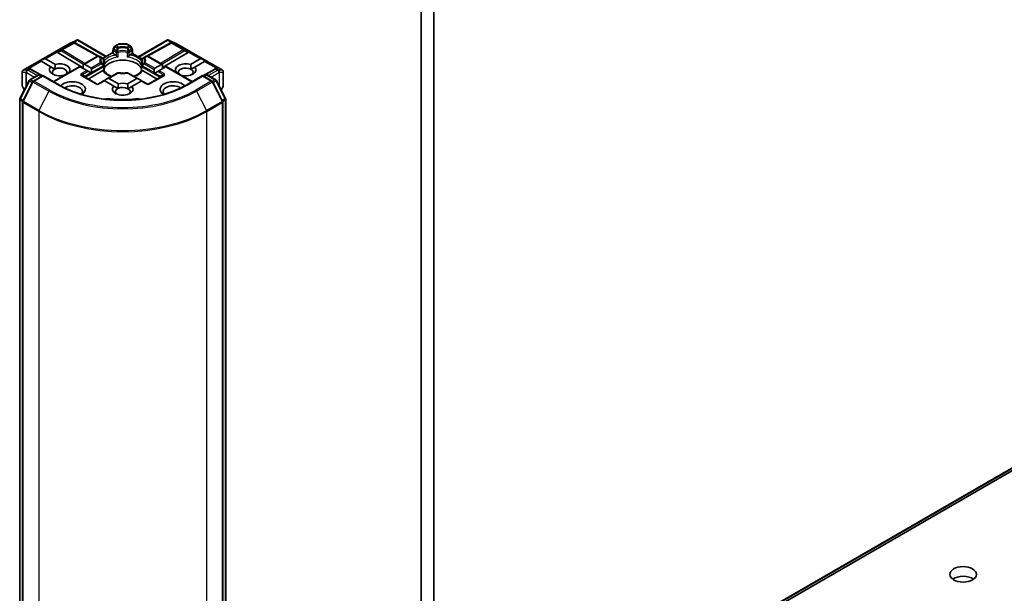
# Model space of a CAD drawing. Units: millimetres. Extents: x -2073 to 9326, y 48 to 1734.
# Drawn here: x -473 to -308, y 471 to 568 of the extents above; entities that cross this region are included whole.
import ezdxf

# ---------------------------------------------------------------- set-up
doc = ezdxf.new("R2010")
doc.units = ezdxf.units.MM
doc.header["$LTSCALE"] = 6
doc.layers.add('Visible (ISO)', color=7, linetype='Continuous', lineweight=35)
doc.layers.add('Visible Narrow (ISO)', color=7, linetype='Continuous', lineweight=25)

msp = doc.modelspace()

# ---------------------------------------------------------------- linework, layer by layer
at = {"layer": 'Visible (ISO)'}
for p, q in [((-405.3707, 434.6092), (-136.6701, 589.7436)), ((-405.7749, 573.7386), (-405.7749, 439.5065)), ((-403.6536, 436.0843), (-403.6536, 574.7113)), ((-472.7568, 559.2138), (-464.8398, 563.7847)), ((-464.8102, 563.7997), (-463.6668, 564.3005)), ((-464.1299, 563.8666), (-464.0244, 563.8136)), ((-464.013, 563.8075), (-460.0867, 561.6177)), ((-463.5927, 564.3308), (-463.5927, 564.2536)), ((-463.534, 564.3212), (-458.7201, 561.5419)), ((-456.7123, 563.619), (-457.2437, 563.3122)), ((-455.3967, 563.6592), (-456.5623, 563.6592)), ((-455.2467, 563.619), (-454.7153, 563.3122)), ((-453.3632, 561.4701), (-448.425, 564.3212)), ((-447.946, 563.8075), (-451.8723, 561.6177)), ((-448.3663, 564.3308), (-448.3663, 564.2536)), ((-448.2922, 564.3005), (-447.1488, 563.7997)), ((-447.9346, 563.8136), (-447.8291, 563.8666)), ((-447.1192, 563.7847), (-439.2022, 559.2138)), ((-466.9751, 562.2081), (-462.6362, 559.6149)), ((-457.623, 562.1752), (-459.3029, 561.2053)), ((-457.623, 562.1035), (-457.623, 562.6552)), ((-457.3535, 563.2024), (-457.5828, 562.8052)), ((-457.194, 561.7841), (-457.5351, 561.981)), ((-454.4239, 561.981), (-454.765, 561.7841)), ((-454.3762, 562.8052), (-454.6055, 563.2024)), ((-454.336, 562.0317), (-454.4239, 561.981)), ((-454.336, 562.6552), (-454.336, 562.0317)), ((-454.336, 562.0317), (-452.7658, 561.1252)), ((-444.9839, 562.2081), (-449.262, 559.6512)), ((-469.8723, 560.8458), (-469.1463, 561.1452)), ((-469.8723, 560.8458), (-469.7686, 560.7859)), ((-469.6837, 560.7369), (-469.7686, 560.7859)), ((-468.0663, 559.8031), (-469.6837, 560.7369)), ((-468.9766, 561.1452), (-467.3224, 560.1901)), ((-460.2479, 561.5777), (-462.6362, 560.1988)), ((-462.6362, 560.1988), (-462.6362, 559.5258)), ((-462.4241, 560.2198), (-461.3099, 559.5765)), ((-459.6226, 561.3899), (-459.9479, 561.5777)), ((-459.2659, 561.184), (-459.6226, 561.3899)), ((-459.1159, 560.1916), (-459.1159, 560.9242)), ((-452.8431, 560.9242), (-452.8431, 560.1916)), ((-452.3364, 561.3899), (-452.6931, 561.184)), ((-452.0111, 561.5777), (-452.3364, 561.3899)), ((-451.7111, 561.5777), (-449.262, 560.1637)), ((-450.5883, 559.5414), (-449.4741, 560.1847)), ((-449.262, 560.1637), (-449.262, 559.4907)), ((-444.5557, 560.1666), (-442.9216, 561.1101)), ((-442.2145, 560.7018), (-443.8486, 559.7584)), ((-442.0259, 560.8107), (-442.7519, 561.1101)), ((-442.1296, 560.7508), (-442.2145, 560.7018)), ((-442.0259, 560.8107), (-442.1296, 560.7508)), ((-472.9068, 558.954), (-472.9068, 556.627)), ((-471.6606, 559.5188), (-471.4795, 559.4277)), ((-471.6286, 557.6199), (-470.2716, 558.4033)), ((-469.4588, 558.301), (-471.4681, 559.4217)), ((-469.9716, 558.4033), (-469.6267, 558.2041)), ((-468.0663, 559.8031), (-467.3926, 559.4141)), ((-463.2191, 559.8623), (-467.6468, 557.306)), ((-465.0212, 558.8615), (-464.9869, 558.8417)), ((-463.1312, 559.8116), (-463.2191, 559.8623)), ((-462.017, 559.1683), (-463.1312, 559.8116)), ((-461.8049, 559.0458), (-462.017, 559.1683)), ((-461.8049, 559.0458), (-461.3463, 558.781)), ((-459.3153, 559.1569), (-461.7778, 557.7352)), ((-461.2411, 558.7203), (-461.3463, 558.781)), ((-461.222, 558.8528), (-461.222, 559.3823)), ((-459.1159, 559.1671), (-459.1159, 559.8955)), ((-456.9184, 558.7445), (-458.5179, 557.8211)), ((-453.3804, 557.786), (-455.0406, 558.7445)), ((-452.8431, 559.8955), (-452.8431, 559.1671)), ((-450.1812, 557.7352), (-452.6437, 559.1569)), ((-450.6762, 559.3472), (-450.6762, 558.8177)), ((-450.5519, 558.746), (-450.6571, 558.6852)), ((-450.5519, 558.746), (-450.0934, 559.0107)), ((-449.8812, 559.1332), (-450.0934, 559.0107)), ((-448.767, 559.7765), (-449.8812, 559.1332)), ((-448.6791, 559.8272), (-448.767, 559.7765)), ((-448.6791, 559.8272), (-444.3122, 557.306)), ((-446.9114, 558.8066), (-446.8972, 558.8148)), ((-446.1901, 558.4065), (-446.2043, 558.3983)), ((-444.5035, 559.3803), (-443.8486, 559.7584)), ((-440.4909, 559.4217), (-442.5002, 558.301)), ((-442.3323, 558.2041), (-441.9874, 558.4033)), ((-441.6874, 558.4033), (-440.3304, 557.6199)), ((-440.4795, 559.4277), (-440.2984, 559.5188)), ((-439.0522, 556.627), (-439.0522, 558.954)), ((-473.2881, 554.4689), (-471.7459, 557.4962)), ((-471.1381, 557.2756), (-472.7931, 554.0268)), ((-469.4145, 558.3266), (-471.0208, 557.3992)), ((-469.4145, 558.2251), (-469.4145, 558.3266)), ((-466.6482, 556.7295), (-469.4145, 558.3266)), ((-460.3721, 556.9237), (-462.7763, 558.3117)), ((-459.1007, 557.4845), (-460.0721, 556.9237)), ((-459.0128, 557.4338), (-459.1007, 557.4845)), ((-457.4597, 556.5371), (-459.0128, 557.4338)), ((-458.5179, 557.8211), (-458.9764, 557.5563)), ((-458.3057, 557.8421), (-456.7158, 556.9241)), ((-455.1623, 556.9006), (-453.5925, 557.807)), ((-452.8854, 557.3987), (-454.4552, 556.4924)), ((-453.3804, 557.786), (-452.9218, 557.5212)), ((-452.7975, 557.4495), (-452.8854, 557.3987)), ((-451.8869, 556.9237), (-452.7975, 557.4495)), ((-449.1827, 558.3117), (-451.5869, 556.9237)), ((-442.5445, 558.3266), (-445.3108, 556.7295)), ((-442.5445, 558.3266), (-442.5445, 558.2251)), ((-440.9382, 557.3992), (-442.5445, 558.3266)), ((-439.1659, 554.0268), (-440.8209, 557.2756)), ((-440.2131, 557.4962), (-438.6709, 554.4689)), ((-472.8666, 556.477), (-472.5471, 555.9235)), ((-457.4597, 556.5371), (-456.786, 556.1481)), ((-455.1101, 556.1143), (-454.4552, 556.4924)), ((-439.4119, 555.9235), (-439.0924, 556.477)), ((-473.3208, 415.0665), (-473.3208, 554.3327)), ((-472.8258, 553.8907), (-472.8258, 414.4471)), ((-439.1332, 414.4471), (-439.1332, 553.8907)), ((-438.6382, 554.3327), (-438.6382, 415.0665))]:
    msp.add_line(p, q, dxfattribs=at)
for centre, start, end in [((-464.6898, 563.5249), 113.654169, 120), ((-464.1591, 563.5455), 60.849958, 63.31121), ((-456.5623, 563.3592), 90, 120), ((-455.3967, 563.3592), 60, 90), ((-447.7999, 563.5455), 116.68879, 119.150042), ((-447.2692, 563.5249), 60, 66.345831), ((-457.323, 562.6552), 150, 180), ((-457.0937, 563.0524), 120, 150), ((-454.8653, 563.0524), 30, 60), ((-454.636, 562.6552), 0, 30), ((-460.0979, 561.3179), 60, 120), ((-459.4159, 560.9242), 0, 60.000009), ((-452.5431, 560.9242), 120, 180), ((-451.8611, 561.3179), 60, 120), ((-472.6068, 558.954), 120, 180), ((-471.6142, 559.1597), 60.849958, 63.31121), ((-470.1216, 558.1435), 60, 120), ((-459.4159, 559.8955), 0, 24.180212), ((-456.7684, 558.4847), 83.152527, 120), ((-455.1906, 558.4847), 60, 96.847473), ((-452.5431, 559.8955), 155.819788, 180), ((-441.8374, 558.1435), 60, 120), ((-440.3448, 559.1597), 116.68879, 119.150042), ((-439.3522, 558.954), 0, 60), ((-471.4786, 557.3601), 120, 153.004492), ((-470.8708, 557.1394), 120, 153.004492), ((-460.2221, 557.1835), 240, 300), ((-451.7369, 557.1835), 240, 300), ((-441.0882, 557.1394), 26.995508, 60), ((-440.4804, 557.3601), 26.995508, 60), ((-472.6068, 556.627), 180, 210), ((-439.3522, 556.627), 330, 0), ((-473.0208, 554.3327), 153.004492, 180), ((-472.5258, 553.8907), 153.004492, 180), ((-439.4332, 553.8907), 0, 26.995508), ((-438.9382, 554.3327), 0, 26.995508)]:
    msp.add_arc(centre, 0.3, start, end, dxfattribs=at)
for centre, major_axis, ratio, start_param, end_param in [((-464.2851, 563.6089), (0.3177, 0.0092), 0.92680265, 1.31251371, 1.95601482), ((-464.2095, 563.5709), (-0.2068, 0.2875), 0.80019536, 5.29072414, 5.55955706), ((-463.6155, 563.9955), (0.6295, 0.3184), 0.42227484, 1.32499754, 1.55942875), ((-448.3435, 563.9955), (-0.6295, 0.3184), 0.42227484, 4.72375656, 4.95818768), ((-447.7495, 563.5709), (-0.2068, -0.2875), 0.80019536, 3.8652209, 4.13405382), ((-447.6739, 563.6089), (-0.3177, 0.0092), 0.92680265, 4.32717049, 4.9706716), ((-466.9661, 562.061), (0.1326, -0.2699), 0.11372617, 2.36381749, 3.0073186), ((-466.476, 562.2623), (-0.5745, 0.041), 0.30262514, 0.22289922, 0.54006517), ((-457.323, 562.1035), (-0.3, 0), 0.57735027, 0, 0.78539816), ((-445.483, 562.2623), (0.5745, 0.041), 0.30262514, 5.74312014, 6.06028609), ((-444.9929, 562.061), (-0.1326, -0.2699), 0.11372617, 3.2758667, 3.91936781), ((-469.1888, 560.7777), (0.2121, 0.3674), 0.57735027, 0, 0.64350111), ((-466.5861, 559.2866), (1.7295, 0), 0.57735027, 5.84341857, 8.29374837), ((-462.6362, 559.8524), (0.2121, 0.3674), 0.57735027, 0, 0.78539816), ((-455.9795, 559.0416), (3.25, 0), 0.57735027, 0.26516298, 2.87642968), ((-449.262, 559.8173), (-0.2121, 0.3674), 0.57735027, 5.49778714, 6.28318531), ((-445.3729, 559.2866), (-1.7295, 0), 0.57735027, 4.22027831, 6.77529598), ((-442.7095, 560.7427), (-0.2121, 0.3674), 0.57735027, 5.6396842, 6.28318531), ((-471.8158, 559.261), (0.3177, 0.0092), 0.92680265, 1.31251371, 1.95601482), ((-471.7402, 559.223), (-0.2068, 0.2875), 0.80019536, 5.29072414, 5.55955706), ((-466.5861, 559.2866), (-1.7295, 0), 0.57735027, 5.73954627, 8.38938423), ((-466.5861, 558.8783), (-1.2295, 0), 0.57735027, 5.4278328, 6.88159285), ((-466.5861, 558.8783), (1.2295, 0), 0.57735027, 5.7946065, 8.56942545), ((-461.522, 559.2091), (0.2121, 0.3674), 0.57735027, 5.49778714, 6.28318531), ((-461.522, 558.6796), (0.2121, 0.3674), 0.57735027, 5.13946757, 5.49778714), ((-455.9795, 557.7761), (1.7, 0), 0.57735027, 1.40443997, 1.73715269), ((-450.3762, 559.174), (-0.2121, 0.3674), 0.57735027, 0, 0.78539816), ((-450.3762, 558.6445), (-0.2121, 0.3674), 0.57735027, 0.78539816, 1.14371774), ((-445.3729, 558.8783), (-1.2295, 0), 0.57735027, 3.92699082, 6.77176411), ((-445.3729, 559.2866), (1.7295, 0), 0.57735027, 4.22027831, 6.77529598), ((-445.3729, 558.8783), (1.2295, 0), 0.57735027, 5.68477777, 7.06858347), ((-440.2188, 559.223), (-0.2068, -0.2875), 0.80019536, 3.8652209, 4.13405382), ((-440.1432, 559.261), (-0.3177, 0.0092), 0.92680265, 4.32717049, 4.9706716), ((-464.4648, 556.0206), (2.2, 0), 0.57735027, 5.52032365, 8.94997418), ((-458.9764, 557.2099), (0.2121, 0.3674), 0.57735027, 0.78539816, 1.14371774), ((-458.5179, 557.4746), (0.2121, 0.3674), 0.57735027, 0, 0.78539816), ((-455.9795, 556.0206), (-1.7295, 0), 0.57735027, 4.22027831, 5.15215572), ((-453.3804, 557.4396), (-0.2121, 0.3674), 0.57735027, 5.49778714, 6.28318531), ((-452.9218, 557.1748), (-0.2121, 0.3674), 0.57735027, 5.13946757, 5.49778714), ((-447.4942, 556.0206), (-2.2, 0), 0.57735027, 3.61639644, 7.04604696), ((-464.4648, 555.6123), (1.7, 0), 0.57735027, 5.81075981, 8.71373015), ((-455.9795, 556.0206), (-1.7295, 0), 0.57735027, 5.73954627, 9.91688863), ((-455.9795, 555.6123), (-1.2295, 0), 0.57735027, 5.4278328, 6.88159285), ((-455.9795, 555.6123), (1.2295, 0), 0.57735027, 0.78539816, 2.28624014), ((-455.9795, 555.6123), (1.2295, 0), 0.57735027, 5.68477777, 7.06858347), ((-447.4942, 555.6123), (-1.7, 0), 0.57735027, 3.85264046, 6.7556108), ((-458.3403, 553.8411), (1, 0), 0.57735027, 1.35647763, 2.09721316), ((-455.9795, 560.1031), (10.1, 0), 0.57735027, 4.49807029, 4.92670767), ((-453.6187, 553.8411), (1, 0), 0.57735027, 1.0443795, 1.78511502), ((-314.5581, 472.7379), (-2.25, 0), 0.57735027, 3.82126647, 5.60351149)]:
    msp.add_ellipse(centre, major_axis=major_axis, ratio=ratio, start_param=start_param, end_param=end_param, dxfattribs=at)
msp.add_ellipse((-314.5581, 474.3709), major_axis=(2.25, 0), ratio=0.57735027, dxfattribs=at)
for points, knots in [([(-463.5927, 564.3308), (-463.589, 564.3316), (-463.5854, 564.3321), (-463.5665, 564.3337), (-463.5487, 564.3296), (-463.534, 564.3212)], [0.250886766, 0.250886766, 0.250886766, 0.250886766, 0.2528779694, 0.2528779694, 0.261626325, 0.261626325, 0.261626325, 0.261626325]), ([(-448.3663, 564.3308), (-448.3696, 564.3315), (-448.3728, 564.332), (-448.3931, 564.3339), (-448.4098, 564.3299), (-448.4248, 564.3213), (-448.4249, 564.3213), (-448.425, 564.3212)], [0.3810312192, 0.3810312192, 0.3810312192, 0.3810312192, 0.382741903, 0.382741903, 0.3917616542, 0.3917616542, 0.3918079654, 0.3918079654, 0.3918079654, 0.3918079654]), ([(-457.194, 561.7841), (-457.164, 561.7668), (-457.1287, 561.7388), (-457.0948, 561.704), (-457.0886, 561.6974), (-457.0825, 561.6904)], [0.0465705457, 0.0465705457, 0.0465705457, 0.0465705457, 0.0592688272, 0.0592688272, 0.062007553, 0.062007553, 0.062007553, 0.062007553]), ([(-454.8765, 561.6904), (-454.8704, 561.6974), (-454.8642, 561.704), (-454.8303, 561.7388), (-454.795, 561.7668), (-454.765, 561.7841)], [0.1250760592, 0.1250760592, 0.1250760592, 0.1250760592, 0.1278147849, 0.1278147849, 0.1405130665, 0.1405130665, 0.1405130665, 0.1405130665]), ([(-459.1422, 560.0184), (-459.1541, 560.0449), (-459.1647, 560.0712), (-459.1834, 560.1238), (-459.1916, 560.15), (-459.2055, 560.2023), (-459.2112, 560.2284), (-459.2204, 560.2804), (-459.2238, 560.3063), (-459.2284, 560.3581), (-459.2295, 560.384), (-459.2295, 560.4099)], [3.673342392, 3.673342392, 3.673342392, 3.673342392, 3.724072077, 3.724072077, 3.774801762, 3.774801762, 3.825531447, 3.825531447, 3.876261132, 3.876261132, 3.926990817, 3.926990817, 3.926990817, 3.926990817]), ([(-459.1255, 560.084), (-459.1253, 560.0851), (-459.1251, 560.0862), (-459.1189, 560.1222), (-459.1159, 560.1572), (-459.1159, 560.1916)], [-0.0003376957, -0.0003376957, -0.0003376957, -0.0003376957, 0, 0, 0.0107029537, 0.0107029537, 0.0107029537, 0.0107029537]), ([(-457.0825, 561.6904), (-457.0758, 561.6828), (-457.0689, 561.6751), (-457.0304, 561.6335), (-456.9943, 561.5978), (-456.9037, 561.5147), (-456.8491, 561.4693), (-456.7966, 561.4306), (-456.7958, 561.4301), (-456.795, 561.4295)], [0.0737094195, 0.0737094195, 0.0737094195, 0.0737094195, 0.0768972841, 0.0768972841, 0.091048315, 0.091048315, 0.109993893, 0.109993893, 0.1102699567, 0.1102699567, 0.1102699567, 0.1102699567]), ([(-455.164, 561.4295), (-455.1632, 561.4301), (-455.1624, 561.4306), (-455.1099, 561.4693), (-455.0553, 561.5147), (-454.9647, 561.5978), (-454.9286, 561.6335), (-454.8901, 561.6751), (-454.8832, 561.6828), (-454.8765, 561.6904)], [-0.0003376957, -0.0003376957, -0.0003376957, -0.0003376957, 0, 0, 0.0231752316, 0.0231752316, 0.04048552, 0.04048552, 0.0443850844, 0.0443850844, 0.0443850844, 0.0443850844]), ([(-452.8431, 560.1916), (-452.8431, 560.1572), (-452.8401, 560.1222), (-452.8339, 560.0862), (-452.8337, 560.0851), (-452.8335, 560.084)], [0.10124430865, 0.10124430865, 0.10124430865, 0.10124430865, 0.10999389303, 0.10999389303, 0.1102699567, 0.1102699567, 0.1102699567, 0.1102699567]), ([(-452.7295, 560.4099), (-452.7295, 560.384), (-452.7306, 560.3581), (-452.7352, 560.3063), (-452.7386, 560.2804), (-452.7478, 560.2284), (-452.7535, 560.2023), (-452.7674, 560.15), (-452.7756, 560.1238), (-452.7943, 560.0712), (-452.8049, 560.0449), (-452.8168, 560.0184)], [0.785398163, 0.785398163, 0.785398163, 0.785398163, 0.836127848, 0.836127848, 0.886857533, 0.886857533, 0.937587218, 0.937587218, 0.988316903, 0.988316903, 1.039046588, 1.039046588, 1.039046588, 1.039046588]), ([(-459.3153, 559.1569), (-459.2854, 559.1742), (-459.2501, 559.1871), (-459.2161, 559.1914), (-459.21, 559.1919), (-459.2038, 559.192)], [0.0465705457, 0.0465705457, 0.0465705457, 0.0465705457, 0.0592688272, 0.0592688272, 0.062007553, 0.062007553, 0.062007553, 0.062007553]), ([(-459.2038, 559.192), (-459.1971, 559.1922), (-459.1908, 559.1921), (-459.159, 559.1911), (-459.1398, 559.1873), (-459.1232, 559.1779), (-459.1197, 559.1745), (-459.1177, 559.1706)], [0.0737094195, 0.0737094195, 0.0737094195, 0.0737094195, 0.0768972841, 0.0768972841, 0.091048315, 0.091048315, 0.0973218492, 0.0973218492, 0.0973218492, 0.0973218492]), ([(-457.8659, 558.1975), (-457.9666, 558.237), (-458.063, 558.2796), (-458.3135, 558.4033), (-458.4575, 558.4898), (-458.71, 558.6735), (-458.8184, 558.7706), (-458.9967, 558.969), (-459.0665, 559.0702), (-459.1177, 559.1706)], [2.95329724, 2.95329724, 2.95329724, 2.95329724, 3.063904446, 3.063904446, 3.256166395, 3.256166395, 3.448428344, 3.448428344, 3.640690293, 3.640690293, 3.640690293, 3.640690293]), ([(-456.7327, 558.7825), (-456.6338, 558.7707), (-456.534, 558.7611), (-456.3333, 558.7468), (-456.2323, 558.742), (-456.0301, 558.7372), (-455.9289, 558.7372), (-455.7267, 558.742), (-455.6257, 558.7468), (-455.425, 558.7611), (-455.3252, 558.7707), (-455.2263, 558.7825)], [3.721924294, 3.721924294, 3.721924294, 3.721924294, 3.803950903, 3.803950903, 3.885977512, 3.885977512, 3.968004122, 3.968004122, 4.050030731, 4.050030731, 4.13205734, 4.13205734, 4.13205734, 4.13205734]), ([(-452.8413, 559.1706), (-452.8925, 559.0702), (-452.9623, 558.969), (-453.1406, 558.7706), (-453.249, 558.6735), (-453.5015, 558.4898), (-453.6455, 558.4033), (-453.896, 558.2796), (-453.9924, 558.237), (-454.0931, 558.1975)], [1.071698687, 1.071698687, 1.071698687, 1.071698687, 1.263960636, 1.263960636, 1.456222586, 1.456222586, 1.648484535, 1.648484535, 1.75909174, 1.75909174, 1.75909174, 1.75909174]), ([(-452.8413, 559.1706), (-452.8393, 559.1745), (-452.8358, 559.1779), (-452.8192, 559.1873), (-452.8, 559.1911), (-452.7682, 559.1921), (-452.7619, 559.1922), (-452.7552, 559.192)], [0.0155011133, 0.0155011133, 0.0155011133, 0.0155011133, 0.0231752316, 0.0231752316, 0.04048552, 0.04048552, 0.0443850844, 0.0443850844, 0.0443850844, 0.0443850844]), ([(-452.7552, 559.192), (-452.749, 559.1919), (-452.7429, 559.1914), (-452.7089, 559.1871), (-452.6736, 559.1742), (-452.6437, 559.1569)], [0.1250760592, 0.1250760592, 0.1250760592, 0.1250760592, 0.1278147849, 0.1278147849, 0.1405130665, 0.1405130665, 0.1405130665, 0.1405130665]), ([(-445.3108, 556.7295), (-446.4201, 556.089), (-447.7107, 555.547), (-450.5255, 554.719), (-452.0492, 554.4329), (-455.1775, 554.1469), (-456.7815, 554.1469), (-459.9098, 554.4329), (-461.4335, 554.719), (-464.2483, 555.547), (-465.5389, 556.089), (-466.6482, 556.7295)], [1.57079633, 1.57079633, 1.57079633, 1.57079633, 1.88495559, 1.88495559, 2.19911486, 2.19911486, 2.51327412, 2.51327412, 2.82743339, 2.82743339, 3.14159265, 3.14159265, 3.14159265, 3.14159265])]:
    msp.add_open_spline(points, degree=3, knots=knots, dxfattribs=at)
for points in [[(-467.3926, 559.4141), (-467.3823, 559.7591), (-467.3224, 560.1901)], [(-444.5557, 560.1666), (-444.5035, 559.7282), (-444.5035, 559.3803)], [(-465.0212, 558.8615), (-465.1351, 558.7727), (-465.2436, 558.6935)], [(-446.7945, 558.7391), (-446.8453, 558.776), (-446.8972, 558.8148)], [(-456.786, 556.1481), (-456.7757, 556.4931), (-456.7158, 556.9241)], [(-455.1623, 556.9006), (-455.1101, 556.4622), (-455.1101, 556.1143)]]:
    msp.add_open_spline(points, degree=2, dxfattribs=at)
at = {"layer": 'Visible Narrow (ISO)'}
for p, q in [((-403.7028, 435.9559), (-135.0022, 591.0902)), ((-134.953, 591.2186), (-403.6536, 436.0843)), ((-136.6572, 589.7525), (-405.3578, 434.6181)), ((-472.7341, 559.2235), (-464.8171, 563.7944)), ((-464.2864, 563.815), (-466.2766, 562.6659)), ((-466.1493, 562.6414), (-464.1591, 563.7905)), ((-464.8171, 563.7944), (-463.7427, 564.2649)), ((-463.7427, 564.2649), (-464.4124, 563.8783)), ((-464.4124, 563.8783), (-464.2864, 563.815)), ((-464.2122, 563.8959), (-463.5927, 564.2536)), ((-464.1591, 563.7905), (-460.2184, 561.5926)), ((-463.5927, 564.2536), (-458.8079, 561.4911)), ((-457.0937, 563.2973), (-456.5623, 563.6041)), ((-456.5623, 563.6592), (-456.5623, 563.6041)), ((-456.5623, 563.6041), (-455.3967, 563.6041)), ((-455.3967, 563.6041), (-455.3967, 563.6592)), ((-455.3967, 563.6041), (-454.8653, 563.2973)), ((-453.2753, 561.4194), (-448.3663, 564.2536)), ((-451.7406, 561.5926), (-447.7999, 563.7905)), ((-448.3663, 564.2536), (-447.7468, 563.8959)), ((-448.2163, 564.2649), (-447.1419, 563.7944)), ((-447.5466, 563.8783), (-448.2163, 564.2649)), ((-447.7999, 563.7905), (-445.8097, 562.6414)), ((-447.6726, 563.815), (-447.5466, 563.8783)), ((-445.6824, 562.6659), (-447.6726, 563.815)), ((-447.1419, 563.7944), (-439.2249, 559.2235)), ((-467.0934, 562.3304), (-469.1463, 561.1452)), ((-468.9766, 561.1452), (-467.0391, 562.2638)), ((-466.2766, 562.6659), (-467.0934, 562.3304)), ((-466.9751, 562.2081), (-466.3019, 562.4846)), ((-466.3019, 562.4846), (-462.5554, 560.2455)), ((-462.3443, 560.3674), (-466.1493, 562.6414)), ((-457.5828, 562.8052), (-457.473, 562.7418)), ((-457.5351, 562.5328), (-457.0825, 562.2714)), ((-457.5351, 561.981), (-457.5351, 562.5328)), ((-457.473, 562.7418), (-457.2437, 563.139)), ((-457.0203, 562.4805), (-457.473, 562.7418)), ((-457.2437, 563.139), (-457.3535, 563.2024)), ((-457.2437, 563.139), (-456.9184, 562.9512)), ((-456.7684, 563.1095), (-457.0937, 563.2973)), ((-457.0825, 562.2714), (-457.0825, 561.6904)), ((-456.795, 562.2262), (-456.795, 561.4295)), ((-454.8653, 563.2973), (-455.1906, 563.1095)), ((-455.164, 561.4295), (-455.164, 562.2262)), ((-455.0406, 562.9512), (-454.7153, 563.139)), ((-454.486, 562.7418), (-454.9387, 562.4805)), ((-454.8765, 562.2714), (-454.4239, 562.5328)), ((-454.8765, 561.6904), (-454.8765, 562.2714)), ((-454.6055, 563.2024), (-454.7153, 563.139)), ((-454.7153, 563.139), (-454.486, 562.7418)), ((-454.486, 562.7418), (-454.3762, 562.8052)), ((-454.4239, 562.5328), (-454.4239, 561.981)), ((-454.4239, 561.981), (-452.8146, 561.0519)), ((-445.8097, 562.6414), (-449.6147, 560.3674)), ((-449.4036, 560.2455), (-445.6571, 562.4846)), ((-444.8656, 562.3304), (-445.6824, 562.6659)), ((-445.6571, 562.4846), (-444.9839, 562.2081)), ((-444.9199, 562.2638), (-442.9216, 561.1101)), ((-442.7519, 561.1101), (-444.8656, 562.3304)), ((-469.7686, 560.7859), (-471.9431, 559.5305)), ((-471.7429, 559.5481), (-469.6837, 560.7369)), ((-462.4241, 560.2198), (-460.0979, 561.5629)), ((-459.7726, 560.4641), (-461.3099, 559.5765)), ((-461.222, 559.3823), (-459.6226, 560.3057)), ((-460.0979, 561.5629), (-459.7726, 561.3751)), ((-459.1255, 560.084), (-459.1255, 560.8807)), ((-452.8335, 560.8807), (-452.8335, 560.084)), ((-452.3364, 560.3057), (-450.6762, 559.3472)), ((-452.1864, 561.3751), (-451.8611, 561.5629)), ((-450.5883, 559.5414), (-452.1864, 560.4641)), ((-451.8611, 561.5629), (-449.4741, 560.1847)), ((-442.2145, 560.7018), (-440.2161, 559.5481)), ((-442.1296, 560.7508), (-440.0159, 559.5305)), ((-472.8914, 556.5722), (-472.8914, 558.8993)), ((-472.8914, 558.8993), (-472.2654, 558.8993)), ((-472.108, 559.2235), (-472.7341, 559.2235)), ((-472.2654, 558.8993), (-472.2654, 556.4765)), ((-472.1929, 558.8316), (-472.1722, 558.8375)), ((-472.1929, 556.6188), (-472.1929, 558.8316)), ((-472.1722, 558.8375), (-470.8459, 558.0717)), ((-472.0874, 559.2294), (-472.108, 559.2235)), ((-471.7415, 559.4291), (-472.0874, 559.2294)), ((-471.9601, 559.2049), (-471.6142, 559.4046)), ((-470.4216, 558.3167), (-471.9601, 559.2049)), ((-471.9431, 559.5305), (-471.7415, 559.4291)), ((-471.6142, 559.4046), (-469.5456, 558.2509)), ((-467.5589, 557.2552), (-463.1312, 559.8116)), ((-462.017, 559.1683), (-462.9263, 558.6433)), ((-462.7763, 558.4849), (-461.8049, 559.0458)), ((-462.7763, 558.4849), (-462.2888, 558.2035)), ((-461.3463, 558.781), (-462.1935, 558.2919)), ((-462.1313, 558.0828), (-459.2038, 559.7731)), ((-459.2659, 559.9821), (-461.222, 558.8528)), ((-459.2038, 559.7731), (-459.2038, 559.192)), ((-458.3057, 557.8421), (-456.7684, 558.7296)), ((-455.1906, 558.7296), (-453.5925, 557.807)), ((-452.7552, 559.7731), (-449.8277, 558.0828)), ((-452.7552, 559.192), (-452.7552, 559.7731)), ((-450.6762, 558.8177), (-452.6931, 559.9821)), ((-449.7655, 558.2919), (-450.5519, 558.746)), ((-450.0934, 559.0107), (-449.1827, 558.4849)), ((-449.0327, 558.6433), (-449.8812, 559.1332)), ((-449.1827, 558.4849), (-449.6702, 558.2035)), ((-448.767, 559.7765), (-444.4001, 557.2552)), ((-442.4134, 558.2509), (-440.3448, 559.4046)), ((-439.9989, 559.2049), (-441.5374, 558.3167)), ((-441.1131, 558.0717), (-439.7868, 558.8375)), ((-440.3448, 559.4046), (-439.9989, 559.2049)), ((-440.2175, 559.4291), (-440.0159, 559.5305)), ((-439.8716, 559.2294), (-440.2175, 559.4291)), ((-439.851, 559.2235), (-439.8716, 559.2294)), ((-439.2249, 559.2235), (-439.851, 559.2235)), ((-439.7868, 558.8375), (-439.7661, 558.8316)), ((-439.7661, 558.8316), (-439.7661, 556.6188)), ((-439.6936, 556.4765), (-439.6936, 558.8993)), ((-439.6936, 558.8993), (-439.0676, 558.8993)), ((-439.0676, 558.8993), (-439.0676, 556.5722)), ((-473.1837, 554.3954), (-471.6415, 557.4228)), ((-472.6888, 553.9534), (-471.0338, 557.2021)), ((-471.6415, 557.4228), (-471.1946, 557.1647)), ((-471.4786, 557.605), (-470.1216, 558.3884)), ((-471.0663, 557.367), (-471.4786, 557.605)), ((-471.0338, 557.2021), (-468.4175, 555.6916)), ((-470.8708, 557.3844), (-469.4145, 558.2251)), ((-468.2545, 555.8738), (-470.8708, 557.3844)), ((-470.1216, 558.3884), (-469.7145, 558.1534)), ((-469.4145, 558.2251), (-466.7982, 556.7146)), ((-462.9263, 558.2969), (-460.5221, 556.9088)), ((-462.1313, 557.9394), (-462.1313, 558.0828)), ((-459.9221, 556.9088), (-459.0128, 557.4338)), ((-452.8854, 557.3987), (-452.0369, 556.9088)), ((-451.4369, 556.9088), (-449.0327, 558.2969)), ((-449.8277, 558.0828), (-449.8277, 557.9394)), ((-445.1608, 556.7146), (-442.5445, 558.2251)), ((-441.0882, 557.3844), (-443.7045, 555.8738)), ((-443.5415, 555.6916), (-440.9252, 557.2021)), ((-442.5445, 558.2251), (-441.0882, 557.3844)), ((-442.2445, 558.1534), (-441.8374, 558.3884)), ((-441.8374, 558.3884), (-440.4804, 557.605)), ((-440.9252, 557.2021), (-439.2702, 553.9534)), ((-440.4804, 557.605), (-440.8927, 557.367)), ((-440.7644, 557.1647), (-440.3175, 557.4228)), ((-440.3175, 557.4228), (-438.7753, 554.3954)), ((-472.5329, 555.9513), (-472.8914, 556.5722)), ((-468.4175, 555.6916), (-470.0725, 552.4429)), ((-443.5415, 555.6916), (-441.8865, 552.4429)), ((-439.0676, 556.5722), (-439.4261, 555.9513)), ((-473.2329, 414.9441), (-473.2329, 554.2102)), ((-473.2329, 554.2102), (-472.8153, 553.9692)), ((-472.7368, 554.1374), (-473.1837, 554.3954)), ((-472.7379, 553.7682), (-470.1216, 552.2577)), ((-472.7379, 414.3246), (-472.7379, 553.7682)), ((-470.0725, 552.4429), (-472.6888, 553.9534)), ((-458.1276, 554.4052), (-458.1276, 554.2709)), ((-453.8314, 554.4052), (-453.8314, 554.2709)), ((-439.2702, 553.9534), (-441.8865, 552.4429)), ((-441.8374, 552.2577), (-439.2211, 553.7682)), ((-438.7753, 554.3954), (-439.2222, 554.1374)), ((-439.2211, 553.7682), (-439.2211, 414.3246)), ((-439.1437, 553.9692), (-438.7261, 554.2102)), ((-438.7261, 554.2102), (-438.7261, 414.9441)), ((-470.1216, 552.2577), (-470.1216, 412.8141)), ((-441.8374, 412.8141), (-441.8374, 552.2577))]:
    msp.add_line(p, q, dxfattribs=at)
for centre in [(-460.2221, 557.4284), (-451.7369, 557.4284)]:
    msp.add_arc(centre, 0.6, 240, 300, dxfattribs=at)
for centre, major_axis, ratio, start_param, end_param in [((-464.6898, 563.5249), (-0.15, 0.2598), 0.57735027, 6.14128825, 6.28318531), ((-464.6898, 563.5249), (-0.1204, 0.2748), 0.23779501, 0, 0.11916189), ((-464.1591, 563.5455), (0.1347, 0.268), 0.98928577, 0, 0.91233403), ((-464.1591, 563.5455), (-0.15, 0.2598), 0.57735027, 5.49778714, 6.14128825), ((-464.1591, 563.5455), (0.1461, 0.262), 0.56728971, 0, 0.77690762), ((-456.5623, 563.3592), (-0.15, 0.2598), 0.57735027, 5.49778714, 6.28318531), ((-455.3967, 563.3592), (0.15, 0.2598), 0.57735027, 0, 0.78539816), ((-447.7999, 563.5455), (-0.1461, 0.262), 0.56728971, 5.50627769, 6.28318531), ((-447.7999, 563.5455), (-0.1347, 0.268), 0.98928577, 5.37085127, 6.28318531), ((-447.7999, 563.5455), (0.15, 0.2598), 0.57735027, 0.14189705, 0.78539816), ((-447.2692, 563.5249), (0.1204, 0.2748), 0.23779501, 6.16402341, 6.28318531), ((-447.2692, 563.5249), (0.15, 0.2598), 0.57735027, 0, 0.14189705), ((-466.1493, 562.3965), (-0.114, 0.2775), 0.40535335, 0.12665105, 1.08731811), ((-466.1493, 562.3965), (0.1539, 0.2575), 0.5872385, 0.79418722, 1.57966001), ((-466.1493, 562.3965), (-0.15, 0.2598), 0.57735027, 5.49778714, 6.14128825), ((-455.9795, 559.8581), (-3.55, 0), 0.57735027, 5.06154646, 5.79566318), ((-457.323, 562.6552), (-0.3, 0), 0.57735027, 0, 0.78539816), ((-457.323, 562.6552), (0.15, 0.2598), 0.57735027, 1.57079633, 2.35619449), ((-457.0937, 563.0524), (-0.15, 0.2598), 0.57735027, 5.49778714, 6.28318531), ((-457.0937, 563.0524), (-0.15, -0.2598), 0.57735027, 3.92699082, 4.71238898), ((-456.8703, 562.3939), (0.15, 0.2598), 0.57735035, 1.57079613, 2.35619442), ((-456.8703, 562.3939), (0.3, 0), 0.57735027, 3.92699082, 4.96603741), ((-456.8703, 562.3939), (-0.2937, 0.061), 0.21645804, 4.57524691, 5.29264158), ((-456.7684, 562.8646), (0.15, 0.2598), 0.57735027, 0.78539816, 1.57079633), ((-456.7684, 562.8646), (0.2927, -0.0659), 0.20599351, 1.46914074, 2.15456485), ((-455.9795, 560.5831), (-3.3379, 0), 0.57735027, 4.45874056, 4.96603741), ((-456.8703, 562.3939), (-0.0444, 0.2967), 0.20488945, 4.08149836, 4.86689653), ((-455.9795, 560.4099), (3.25, 0), 0.57735027, 1.3171479, 1.82444475), ((-455.9795, 560.9196), (-3.8743, 0), 0.57735027, 4.50732246, 4.9174555), ((-456.7684, 562.8646), (0.0358, -0.2979), 0.16626507, 1.73069817, 2.51609623), ((-455.9795, 560.8478), (3.6621, 0), 0.57735027, 1.36572981, 1.77586285), ((-455.1906, 562.8646), (0.0358, 0.2979), 0.16626506, 0.62549643, 1.41089438), ((-455.1906, 562.8646), (0.2927, 0.0659), 0.20599351, 0.98702781, 1.67245192), ((-455.1906, 562.8646), (0.15, -0.2598), 0.57735027, 1.57079633, 2.35619449), ((-455.0887, 562.3939), (0.0444, 0.2967), 0.20488946, 1.41628876, 2.20168694), ((-455.0887, 562.3939), (0.3, 0), 0.57735027, 4.45874056, 5.49778714), ((-455.0887, 562.3939), (-0.2937, -0.061), 0.21645804, 4.13213643, 4.84953105), ((-455.0887, 562.3939), (-0.15, 0.2598), 0.57735027, 3.92699082, 4.71238898), ((-454.8653, 563.0524), (0.15, 0.2598), 0.57735027, 0, 0.78539816), ((-454.8653, 563.0524), (-0.15, 0.2598), 0.57735027, 4.71238898, 5.49778714), ((-455.9795, 559.8581), (-3.55, 0), 0.57735027, 3.62911478, 4.3632315), ((-454.636, 562.6552), (-0.15, 0.2598), 0.57735027, 3.92699082, 4.71238898), ((-454.636, 562.6552), (0.3, 0), 0.57735027, 5.49778714, 6.28318531), ((-445.8097, 562.3965), (0.15, 0.2598), 0.57735027, 0.14189705, 0.78539816), ((-445.8097, 562.3965), (0.1539, -0.2575), 0.5872385, 1.56193265, 2.34740544), ((-445.8097, 562.3965), (0.114, 0.2775), 0.40535335, 5.1958672, 6.15653426), ((-460.0979, 561.3179), (-0.15, 0.2598), 0.57735027, 5.49778714, 6.28318531), ((-460.0979, 561.3179), (0.15, 0.2598), 0.57735027, 0, 0.78539816), ((-455.9795, 560.9196), (-3.8743, 0), 0.57735027, 6.07811878, 6.48825183), ((-459.7726, 561.1301), (0.15, 0.2598), 0.57735027, 0, 0.78539816), ((-459.7726, 561.1301), (-0.2822, 0.1017), 0.79938889, 4.20738362, 4.99278168), ((-459.7726, 560.2191), (0.2822, 0.1017), 0.79938889, 0.50500546, 1.29040363), ((-459.7726, 560.2191), (-0.15, 0.2598), 0.57735027, 4.71238898, 5.49778714), ((-455.9795, 560.8478), (-3.6621, 0), 0.57735027, 6.07811879, 6.48825183), ((-459.7726, 561.1301), (0.15, 0.2598), 0.55676465, 5.5977612, 6.28318531), ((-459.7726, 560.2191), (0.2034, 0.2205), 0.20599351, 5.2961575, 5.98158161), ((-455.9795, 560.5831), (-3.3379, 0), 0.57735027, 6.02953688, 6.53683373), ((-459.4159, 560.9242), (0.15, 0.2598), 0.54048218, 5.56579069, 6.28318536), ((-459.4159, 559.8955), (0.1997, 0.2239), 0.21645804, 5.29264153, 6.01003614), ((-455.9795, 560.4099), (-3.25, 0), 0.57735027, 6.02953688, 6.28318531), ((-459.4159, 560.9242), (0.2737, -0.1229), 0.79037142, 0.34101469, 1.12641285), ((-459.4159, 559.8955), (0.2737, 0.1229), 0.79037142, 0, 0.44438348), ((-455.9795, 559.6132), (-3.25, 0), 0.57735027, 4.96603741, 6.02953688), ((-459.4159, 560.9242), (0.3, 0), 0.57735027, 6.02953688, 6.28318531), ((-455.9795, 559.6132), (3.25, 0), 0.57735027, 0.25364842, 1.3171479), ((-452.5431, 560.9242), (-0.3, 0), 0.57735027, 0, 0.25364842), ((-452.5431, 560.9242), (-0.2737, -0.1229), 0.7903714, 5.15677244, 5.94217069), ((-455.9795, 560.4099), (3.25, 0), 0.57735027, 0, 0.25364842), ((-452.5431, 559.8955), (-0.2737, 0.1229), 0.79037142, 5.83880183, 6.28318531), ((-452.5431, 560.9242), (-0.15, 0.2598), 0.54048218, 0, 0.71739462), ((-455.9795, 560.5831), (3.3379, 0), 0.57735027, 6.02953688, 6.53683373), ((-452.5431, 559.8955), (-0.1997, 0.2239), 0.21645804, 0.27314916, 0.99054378), ((-452.1864, 561.1301), (-0.15, 0.2598), 0.55676465, 0, 0.68542411), ((-452.1864, 561.1301), (-0.2822, -0.1017), 0.79938889, 4.43199628, 5.21739434), ((-455.9795, 560.8478), (3.6621, 0), 0.57735027, 6.07811878, 6.48825183), ((-452.1864, 560.2191), (0.2822, -0.1017), 0.79938889, 1.85118903, 2.63658719), ((-452.1864, 560.2191), (-0.2034, 0.2205), 0.20599351, 0.3016037, 0.98702781), ((-452.1864, 561.1301), (-0.15, 0.2598), 0.57735027, 5.49778714, 6.28318531), ((-452.1864, 560.2191), (-0.15, -0.2598), 0.57735027, 3.92699082, 4.71238898), ((-455.9795, 560.9196), (3.8743, 0), 0.57735027, 6.07811878, 6.48825183), ((-451.8611, 561.3179), (-0.15, 0.2598), 0.57735027, 5.49778714, 6.28318531), ((-451.8611, 561.3179), (0.15, 0.2598), 0.57735027, 0, 0.78539816), ((-472.6068, 558.954), (0, 0.3), 0.96490128, 0.45526113, 1.75440034), ((-472.6068, 558.954), (-0.3, 0), 0.57735027, 0, 0.32175055), ((-472.6068, 558.954), (-0.15, 0.2598), 0.57735027, 6.14128825, 6.28318531), ((-471.9807, 558.954), (0, -0.3), 0.96490128, 3.59685379, 4.89599299), ((-471.9807, 558.954), (-0.3, 0), 0.57735027, 0.32175055, 0.78539816), ((-471.9807, 558.954), (-0.0832, 0.2882), 0.80829038, 0.19739556, 1.76819189), ((-471.9601, 558.96), (-0.0832, 0.2882), 0.80829038, 0.19739556, 1.76819189), ((-471.9601, 558.96), (0.15, 0.2598), 0.57735027, 0.78539816, 2.35619449), ((-471.9601, 558.96), (-0.15, 0.2598), 0.57735027, 5.49778714, 6.14128825), ((-471.6142, 559.1597), (0.1347, 0.268), 0.98928577, 0, 0.91233403), ((-471.6142, 559.1597), (-0.15, 0.2598), 0.57735027, 5.49778714, 6.14128825), ((-471.6142, 559.1597), (0.1461, 0.262), 0.56728971, 0, 0.77690762), ((-470.1216, 558.1435), (-0.15, 0.2598), 0.57735027, 5.49778714, 6.28318531), ((-470.1216, 558.1435), (0.15, 0.2598), 0.57735027, 0, 0.78539816), ((-462.0263, 558.4701), (-1.0392, 0), 0.33333333, 5.75958653, 6.80678408), ((-462.0263, 558.2251), (-0.8651, 0.2077), 0.18949546, 5.80504118, 6.85223873), ((-462.9263, 558.3983), (-0.15, 0.2598), 0.57735027, 4.71238898, 5.49778714), ((-455.9795, 559.8581), (-3.55, 0), 0.57735027, 0.34915748, 0.98388194), ((-459.4159, 559.8955), (0.15, -0.2598), 0.57735027, 0.78539816, 1.57079633), ((-459.4159, 559.8955), (0.3, 0), 0.57735027, 5.49778714, 6.28318531), ((-456.7684, 558.4847), (-0.15, 0.2598), 0.57735027, 5.49778714, 6.28318531), ((-456.7684, 558.4847), (0.0358, 0.2979), 0.16626507, 0, 0.62549643), ((-455.9795, 560.9196), (3.8743, 0), 0.57735027, 4.50732246, 4.9174555), ((-455.1906, 558.4847), (-0.0358, 0.2979), 0.16626507, 5.65768888, 6.28318531), ((-455.1906, 558.4847), (0.15, 0.2598), 0.57735027, 0, 0.78539816), ((-455.9795, 559.8581), (3.55, 0), 0.57735027, 5.29930337, 5.93402782), ((-452.5431, 559.8955), (-0.3, 0), 0.57735027, 0, 0.78539816), ((-452.5431, 559.8955), (-0.15, -0.2598), 0.57735027, 4.71238898, 5.49778715), ((-449.0327, 558.3983), (0.15, 0.2598), 0.57735027, 0.78539816, 1.57079633), ((-449.9327, 558.2251), (0.8651, 0.2077), 0.18949546, 5.71413188, 6.76132943), ((-449.9327, 558.4701), (1.0392, 0), 0.33333333, 5.75958653, 6.80678408), ((-441.8374, 558.1435), (-0.15, 0.2598), 0.57735027, 5.49778714, 6.28318531), ((-441.8374, 558.1435), (0.15, 0.2598), 0.57735027, 0, 0.78539816), ((-440.3448, 559.1597), (-0.1461, 0.262), 0.56728971, 5.50627769, 6.28318531), ((-440.3448, 559.1597), (-0.1347, 0.268), 0.98928577, 5.37085127, 6.28318531), ((-440.3448, 559.1597), (0.15, 0.2598), 0.57735027, 0.14189705, 0.78539816), ((-439.9989, 558.96), (0.15, 0.2598), 0.57735027, 0.14189705, 0.78539816), ((-439.9989, 558.96), (0.15, -0.2598), 0.57735027, 0.78539816, 2.35619449), ((-439.9989, 558.96), (0.0832, 0.2882), 0.80829038, 4.51499342, 6.08578975), ((-439.9783, 558.954), (0, 0.3), 0.96490128, 4.52878497, 5.82792417), ((-439.9783, 558.954), (0.0832, 0.2882), 0.80829038, 4.51499342, 6.08578975), ((-439.9783, 558.954), (0.3, 0), 0.57735027, 5.49778714, 5.96143475), ((-439.3522, 558.954), (0.15, 0.2598), 0.57735027, 0, 0.14189705), ((-439.3522, 558.954), (0, -0.3), 0.96490128, 1.38719232, 2.68633152), ((-439.3522, 558.954), (0.3, 0), 0.57735027, 5.96143475, 6.28318531), ((-471.4786, 557.3601), (-0.2673, 0.1362), 0.07392213, 0, 0.95337534), ((-471.4786, 557.3601), (0.15, 0.2598), 0.57735027, 0.78539816, 1.66145621), ((-471.4786, 557.3601), (-0.15, 0.2598), 0.57735027, 5.49778714, 6.28318531), ((-470.8708, 557.1394), (-0.2673, 0.1362), 0.07392213, 0, 0.95337534), ((-470.8708, 557.1394), (0.15, 0.2598), 0.57735027, 0.78539816, 1.66145621), ((-470.8708, 557.1394), (-0.15, 0.2598), 0.57735027, 5.49778714, 6.28318531), ((-466.7982, 556.4697), (0.15, 0.2598), 0.57735027, 0, 0.78539816), ((-462.9263, 558.0519), (0.15, 0.2598), 0.57735027, 0, 0.78539816), ((-461.9192, 558.1633), (-0.426, -0.0638), 0.39833618, 5.69999616, 6.74719371), ((-461.7692, 557.5571), (-0.4243, 0.7348), 0.57735027, 0, 0.26179939), ((-462.4388, 558.1169), (0.2454, -0.1725), 0.53988782, 0.50637112, 1.32528803), ((-461.9192, 558.1633), (-0.2859, -0.2941), 0.3088144, 5.45198828, 5.64152581), ((-462.3435, 558.2053), (0.15, -0.2598), 0.57735027, 0.78539816, 1.57079633), ((-461.9192, 557.4705), (-0.1939, 0.6204), 0.36897252, 0.08257434, 0.34437373), ((-460.5221, 556.6639), (0.15, 0.2598), 0.57735027, 0, 0.78539816), ((-459.9221, 556.6639), (-0.15, 0.2598), 0.57735027, 5.49778714, 6.28318531), ((-452.0369, 556.6639), (0.15, 0.2598), 0.57735027, 0, 0.78539816), ((-451.4369, 556.6639), (-0.15, 0.2598), 0.57735027, 5.49778714, 6.28318531), ((-449.6155, 558.2053), (-0.15, -0.2598), 0.57735027, 4.71238898, 5.49778714), ((-450.0398, 557.4705), (0.1939, 0.6204), 0.36897252, 5.93881158, 6.20061097), ((-449.5202, 558.1169), (-0.2454, -0.1725), 0.53988782, 4.95789727, 5.77681419), ((-450.0398, 558.1633), (0.2859, -0.2941), 0.3088144, 0.64165949, 0.83119703), ((-450.1898, 557.5571), (0.4243, 0.7348), 0.57735027, 6.02138592, 6.28318531), ((-450.0398, 558.1633), (0.426, -0.0638), 0.39833618, 5.8191769, 6.86637445), ((-449.0327, 558.0519), (-0.15, 0.2598), 0.57735027, 5.49778714, 6.28318531), ((-445.1608, 556.4697), (-0.15, 0.2598), 0.57735027, 5.49778714, 6.28318531), ((-441.0882, 557.1394), (0.15, 0.2598), 0.57735027, 0, 0.78539816), ((-441.0882, 557.1394), (0.15, -0.2598), 0.57735027, 1.48013644, 2.35619449), ((-441.0882, 557.1394), (0.2673, 0.1362), 0.07392213, 5.32980996, 6.28318531), ((-440.4804, 557.3601), (0.15, 0.2598), 0.57735027, 0, 0.78539816), ((-440.4804, 557.3601), (0.15, -0.2598), 0.57735027, 1.48013644, 2.35619449), ((-440.4804, 557.3601), (0.2673, 0.1362), 0.07392213, 5.32980996, 6.28318531), ((-472.6068, 556.627), (-0.3, 0), 0.57735027, 0, 0.32175055), ((-472.6068, 556.627), (-0.2598, -0.15), 0.77459667, 5.86265097, 6.28318531), ((-468.2545, 555.6289), (-0.15, -0.2598), 0.57735027, 3.92699082, 4.80304887), ((-455.9795, 562.8727), (17.59, 0), 0.57735027, 3.92699082, 5.49778714), ((-455.9795, 562.9608), (-17.3595, 0), 0.57735027, 0.78539816, 2.35619449), ((-455.9795, 562.9608), (15.3, 0), 0.57735027, 3.92699082, 5.49778714), ((-443.7045, 555.6289), (0.15, -0.2598), 0.57735027, 1.48013644, 2.35619449), ((-439.3522, 556.627), (0.2598, -0.15), 0.77459667, 0, 0.42053434), ((-439.3522, 556.627), (0.3, 0), 0.57735027, 5.96143475, 6.28318531), ((-473.0208, 554.3327), (-0.3, 0), 0.57735027, 0, 0.78539816), ((-473.0208, 554.3327), (-0.2673, 0.1362), 0.07392213, 0, 0.95337534), ((-473.0208, 554.3327), (0.15, 0.2598), 0.57735027, 1.66145621, 2.35619449), ((-472.5258, 553.8907), (-0.3, 0), 0.57735027, 0, 0.78539816), ((-472.5258, 553.8907), (-0.2673, 0.1362), 0.07392213, 0, 0.95337534), ((-472.5258, 553.8907), (0.15, 0.2598), 0.57735027, 1.66145621, 2.35619449), ((-439.4332, 553.8907), (0.2673, 0.1362), 0.07392213, 5.32980996, 6.28318531), ((-439.4332, 553.8907), (0.15, -0.2598), 0.57735027, 0.78539816, 1.48013644), ((-439.4332, 553.8907), (0.3, 0), 0.57735027, 5.49778714, 6.28318531), ((-438.9382, 554.3327), (0.2673, 0.1362), 0.07392213, 5.32980996, 6.28318531), ((-438.9382, 554.3327), (0.15, -0.2598), 0.57735027, 0.78539816, 1.48013644), ((-438.9382, 554.3327), (0.3, 0), 0.57735027, 5.49778714, 6.28318531), ((-469.9095, 552.3801), (0.15, 0.2598), 0.57735027, 1.66145621, 2.35619449), ((-455.9795, 560.4226), (20, 0), 0.57735027, 3.92699082, 5.49778714), ((-455.9795, 560.5795), (-19.9305, 0), 0.57735027, 0.78539816, 2.35619449), ((-442.0495, 552.3801), (-0.15, 0.2598), 0.57735027, 3.92699082, 4.62172909)]:
    msp.add_ellipse(centre, major_axis=major_axis, ratio=ratio, start_param=start_param, end_param=end_param, dxfattribs=at)
for points, knots in [([(-456.9184, 562.9512), (-456.9386, 562.8616), (-456.9583, 562.772), (-456.9776, 562.6824), (-456.9921, 562.6151), (-457.0064, 562.5478), (-457.0203, 562.4805)], [-0.1087719533, -0.1087719533, -0.1087719533, -0.1087719533, -0.0806302037, -0.0806302037, -0.0806302037, -0.0595015756, -0.0595015756, -0.0595015756, -0.0595015756]), ([(-456.8171, 562.4485), (-456.8046, 562.5156), (-456.7919, 562.5827), (-456.7788, 562.6498), (-456.7615, 562.7392), (-456.7436, 562.8285), (-456.7252, 562.9179)], [0.0595015709, 0.0595015709, 0.0595015709, 0.0595015709, 0.0806302037, 0.0806302037, 0.0806302037, 0.1087719569, 0.1087719569, 0.1087719569, 0.1087719569]), ([(-455.2338, 562.9179), (-455.2081, 562.793), (-455.1834, 562.668), (-455.1597, 562.5431), (-455.1537, 562.5116), (-455.1478, 562.4801), (-455.1419, 562.4485)], [-0.1088544089, -0.1088544089, -0.1088544089, -0.1088544089, -0.0695118454, -0.0695118454, -0.0695118454, -0.0595840522, -0.0595840522, -0.0595840522, -0.0595840522]), ([(-454.9387, 562.4805), (-454.9452, 562.5121), (-454.9519, 562.5437), (-454.9585, 562.5754), (-454.985, 562.7007), (-455.0124, 562.826), (-455.0406, 562.9512)], [0.0595840517, 0.0595840517, 0.0595840517, 0.0595840517, 0.0695118454, 0.0695118454, 0.0695118454, 0.1088544018, 0.1088544018, 0.1088544018, 0.1088544018]), ([(-459.6226, 560.3057), (-459.5153, 560.2068), (-459.4073, 560.1086), (-459.2988, 560.0115), (-459.2878, 560.0017), (-459.2769, 559.9919), (-459.2659, 559.9821)], [0.1461758057, 0.1461758057, 0.1461758057, 0.1461758057, 0.1909329145, 0.1909329145, 0.1909329145, 0.1954461525, 0.1954461525, 0.1954461525, 0.1954461525]), ([(-459.5649, 561.2784), (-459.4989, 561.2391), (-459.4328, 561.1996), (-459.3664, 561.1599), (-459.3146, 561.1289), (-459.2626, 561.0979), (-459.2106, 561.0667)], [0.1416461611, 0.1416461611, 0.1416461611, 0.1416461611, 0.1693080462, 0.1693080462, 0.1693080462, 0.1909165471, 0.1909165471, 0.1909165471, 0.1909165471]), ([(-459.2106, 560.0995), (-459.2214, 560.1091), (-459.2323, 560.1187), (-459.2432, 560.1283), (-459.3509, 560.2236), (-459.4582, 560.32), (-459.5649, 560.4173)], [-0.1954461524, -0.1954461524, -0.1954461524, -0.1954461524, -0.1909329145, -0.1909329145, -0.1909329145, -0.1461758057, -0.1461758057, -0.1461758057, -0.1461758057]), ([(-452.7484, 561.0667), (-452.6964, 561.0979), (-452.6444, 561.1289), (-452.5926, 561.1599), (-452.5262, 561.1996), (-452.4601, 561.2391), (-452.3941, 561.2784)], [0.0595840233, 0.0595840233, 0.0595840233, 0.0595840233, 0.0811925215, 0.0811925215, 0.0811925215, 0.1088544066, 0.1088544066, 0.1088544066, 0.1088544066]), ([(-452.3941, 560.4173), (-452.5008, 560.32), (-452.6081, 560.2236), (-452.7158, 560.1283), (-452.7267, 560.1187), (-452.7376, 560.1091), (-452.7484, 560.0995)], [-0.1103500904, -0.1103500904, -0.1103500904, -0.1103500904, -0.0655929816, -0.0655929816, -0.0655929816, -0.0610797436, -0.0610797436, -0.0610797436, -0.0610797436]), ([(-452.6931, 559.9821), (-452.6821, 559.9919), (-452.6712, 560.0017), (-452.6602, 560.0115), (-452.5517, 560.1086), (-452.4437, 560.2068), (-452.3364, 560.3057)], [0.0610797438, 0.0610797438, 0.0610797438, 0.0610797438, 0.0655929816, 0.0655929816, 0.0655929816, 0.1103500904, 0.1103500904, 0.1103500904, 0.1103500904])]:
    msp.add_open_spline(points, degree=3, knots=knots, dxfattribs=at)

doc.saveas('drawing.dxf')
